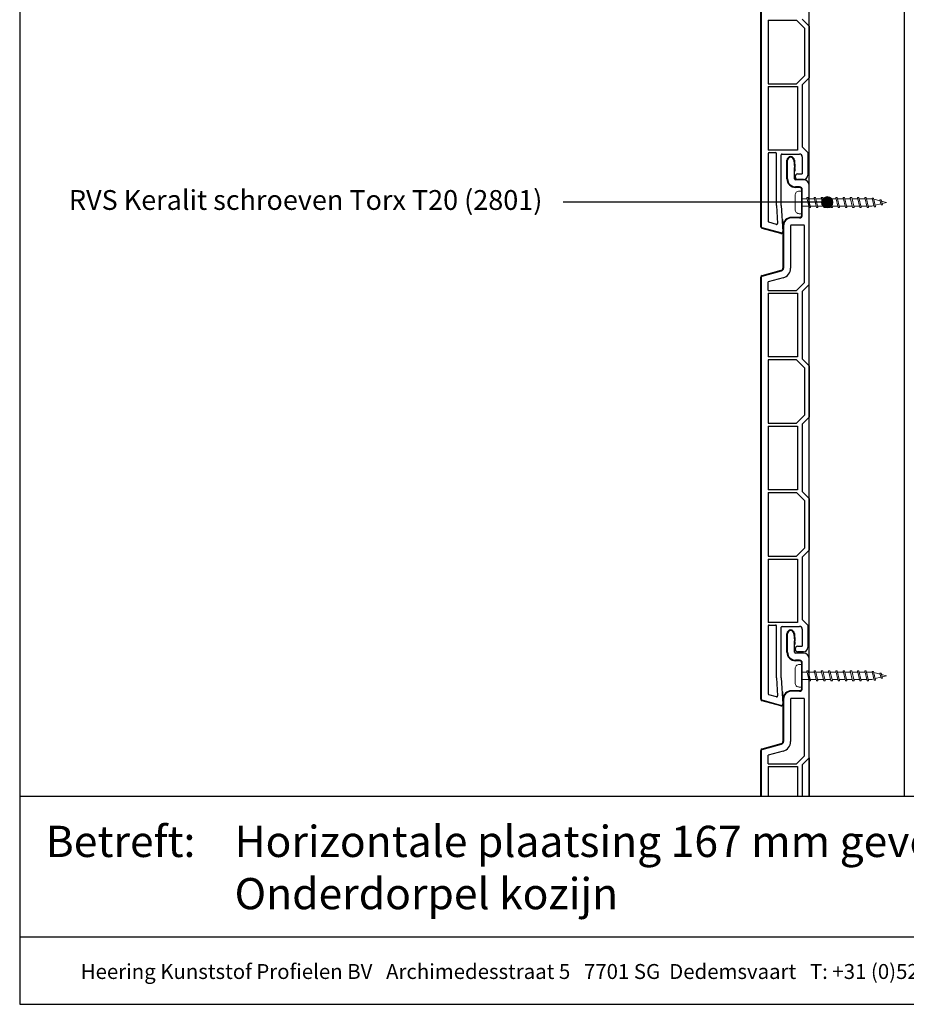
# Model space of a CAD drawing. Units: millimetres. Extents: x 17396 to 18279, y 3874 to 4791.
# Drawn here: x 17531 to 17845, y 3874 to 4222 of the extents above; entities that cross this region are included whole.
import ezdxf
from ezdxf.enums import TextEntityAlignment as Align

# ---------------------------------------------------------------- set-up
doc = ezdxf.new("R2010")
doc.units = ezdxf.units.MM
doc.header["$LTSCALE"] = 5
doc.header["$MEASUREMENT"] = 0
for name, color, linetype, lineweight in [('Aanzichtlijnen', 7, 'Continuous', 25), ('Attributes', 7, 'Continuous', 25), ('Hulplijnen', 7, 'Continuous', 5), ('Tekst', 7, 'Continuous', 25)]:
    doc.layers.add(name, color=color, linetype=linetype, lineweight=lineweight)
doc.styles.add('Standaard', font='arial.ttf')

# ---------------------------------------------------------------- blocks, each defined once
blk = doc.blocks.new('Kader Keralit Portrait')
for p, q in [((0, 24.55), (190, 24.55)), ((0, 7.95), (142.42, 7.95))]:
    blk.add_line(p, q)
blk.add_lwpolyline([(0, 277), (0, 0), (190, 0), (190, 277)], close=True)
at = {"layer": 'Tekst', "style": 'Standaard'}
blk.add_text('Betreft:', height=3.682, dxfattribs=at).set_placement((3.07, 17.37))
blk.add_text('Heering Kunststof Profielen BV   Archimedesstraat 5   7701 SG  Dedemsvaart   T: +31 (0)523-615631  www.Heering.eu', height=1.76285, dxfattribs=at).set_placement((71.57, 3.64), align=Align.MIDDLE)
for tag, p in [('BETREFT1', (25.32, 17.37)), ('BETREFT2', (25.32, 11.21))]:
    blk.add_attdef(tag, p, '', height=3.68, dxfattribs=at)
blk = doc.blocks.new('2801')
at = {"layer": 'Hulplijnen', "linetype": 'Continuous'}
for p, q in [((0, 1.31), (1.93, 1.31)), ((1.82, 1.75), (2.67, -1.75)), ((1.82, 1.75), (2.32, 1.75)), ((2.32, 1.75), (3.17, -1.75)), ((2.43, 1.31), (4.49, 1.31)), ((4.38, 1.75), (5.23, -1.75)), ((4.38, 1.75), (4.88, 1.75)), ((4.88, 1.75), (5.73, -1.75)), ((4.99, 1.31), (7.05, 1.31)), ((6.94, 1.75), (7.79, -1.75)), ((6.94, 1.75), (7.44, 1.75)), ((7.44, 1.75), (8.29, -1.75)), ((7.55, 1.31), (9.61, 1.31)), ((9.5, 1.75), (10.35, -1.75)), ((9.5, 1.75), (10, 1.75)), ((10, 1.75), (10.85, -1.75)), ((10.11, 1.31), (12.17, 1.31)), ((12.06, 1.75), (12.91, -1.75)), ((12.06, 1.75), (12.56, 1.75)), ((12.56, 1.75), (13.41, -1.75)), ((12.67, 1.31), (14.73, 1.31)), ((14.62, 1.75), (15.47, -1.75)), ((14.62, 1.75), (15.12, 1.75)), ((15.12, 1.75), (15.97, -1.75)), ((15.23, 1.31), (17.29, 1.31)), ((17.18, 1.75), (18.03, -1.75)), ((17.18, 1.75), (17.68, 1.75)), ((17.68, 1.75), (18.53, -1.75)), ((17.79, 1.31), (19.85, 1.31)), ((19.74, 1.75), (20.59, -1.75)), ((19.74, 1.75), (20.24, 1.75)), ((20.24, 1.75), (21.09, -1.75)), ((20.35, 1.31), (22.41, 1.31)), ((22.3, 1.75), (23.15, -1.75)), ((22.3, 1.75), (22.8, 1.75)), ((22.8, 1.75), (23.65, -1.75)), ((22.91, 1.31), (24.77, 1.31)), ((24.98, 1.25), (24.77, 1.31)), ((24.92, 1.51), (25.66, -1.57)), ((24.92, 1.51), (25.42, 1.51)), ((25.42, 1.51), (26.16, -1.57)), ((27.7, 0.57), (25.51, 1.12)), ((27.61, 0.96), (28.06, -0.88)), ((27.61, 0.96), (28.11, 0.96)), ((28.11, 0.96), (28.56, -0.88)), ((30, 0), (28.24, 0.44)), ((30, 0), (28.44, -0.39)), ((0, -1.31), (2.56, -1.31)), ((2.67, -1.75), (3.17, -1.75)), ((3.06, -1.31), (5.12, -1.31)), ((5.23, -1.75), (5.73, -1.75)), ((5.62, -1.31), (7.68, -1.31)), ((7.79, -1.75), (8.29, -1.75)), ((8.18, -1.31), (10.24, -1.31)), ((10.35, -1.75), (10.85, -1.75)), ((10.74, -1.31), (12.8, -1.31)), ((12.91, -1.75), (13.41, -1.75)), ((13.3, -1.31), (15.36, -1.31)), ((15.47, -1.75), (15.97, -1.75)), ((15.86, -1.31), (17.92, -1.31)), ((18.03, -1.75), (18.53, -1.75)), ((18.42, -1.31), (20.48, -1.31)), ((20.59, -1.75), (21.09, -1.75)), ((20.98, -1.31), (23.04, -1.31)), ((23.15, -1.75), (23.65, -1.75)), ((23.54, -1.31), (24.77, -1.31)), ((25.55, -1.11), (24.77, -1.31)), ((25.66, -1.57), (26.16, -1.57)), ((27.97, -0.51), (26.02, -0.99)), ((28.06, -0.88), (28.56, -0.88))]:
    blk.add_line(p, q, dxfattribs=at)
at = {"layer": 'Hulplijnen'}
blk.add_lwpolyline([(-0.83, -4), (0, -4), (0, 4), (-0.83, 4, 0.414214), (-2.33, 2.5), (-2.33, -2.5, 0.414214)], format="xyb", close=True, dxfattribs=at)
at = {"layer": 'Attributes', "style": 'Standaard', "flags": 1}
for tag, p in [('BESTELNUMMER', (0.21, 0.34)), ('OMSCHRIJVING', (0.21, -0.66))]:
    blk.add_attdef(tag, p, '', height=0.16, dxfattribs=at)

msp = doc.modelspace()

# ---------------------------------------------------------------- hatches: boundary and pattern name
at = {"layer": 'Hulplijnen'}
h = msp.add_hatch(color=256, dxfattribs=at)
edge = h.paths.add_edge_path()
edge.add_arc((17816.76, 4157.63), 2, 0, 360)

# ---------------------------------------------------------------- linework, layer by layer
at = {"color": 7, "linetype": 'Continuous'}
for p, q in [((17793.23, 4298.15), (17793.23, 4149.09)), ((17793.43, 4298.15), (17793.43, 4149.09)), ((17795.93, 4222.05), (17805.88, 4222.05)), ((17795.93, 4222.05), (17795.93, 4199.55)), ((17805.88, 4222.05), (17808.73, 4219.2)), ((17807.93, 4222.4), (17810.43, 4219.9)), ((17808.73, 4219.2), (17808.73, 4202.41)), ((17810.43, 4219.9), (17810.43, 4201.7)), ((17805.88, 4199.55), (17808.73, 4202.41)), ((17810.43, 4201.7), (17807.93, 4199.2)), ((17795.93, 4199.55), (17805.88, 4199.55)), ((17795.93, 4198.55), (17806.23, 4198.55)), ((17795.93, 4198.55), (17795.93, 4176.05)), ((17806.23, 4198.55), (17806.23, 4176.05)), ((17807.93, 4199.2), (17807.93, 4177.2)), ((17807.93, 4177.2), (17809.93, 4175.2)), ((17806.23, 4176.05), (17795.93, 4176.05)), ((17795.93, 4174.9), (17795.93, 4150.85)), ((17796.23, 4175.2), (17798.53, 4175.2)), ((17798.83, 4156.51), (17798.83, 4174.9)), ((17800.53, 4156.55), (17800.53, 4174.4)), ((17800.83, 4174.7), (17806.93, 4174.7)), ((17807.93, 4173.7), (17807.93, 4167.7)), ((17809.93, 4175.2), (17809.93, 4167.2)), ((17802.53, 4165.9), (17802.53, 4172.49)), ((17802.73, 4165.9), (17802.73, 4172.49)), ((17804.95, 4172.49), (17805.16, 4169.99)), ((17805.23, 4165.9), (17805.23, 4168.25)), ((17806.43, 4167.7), (17807.93, 4167.7)), ((17808.43, 4165.7), (17806.43, 4165.7)), ((17808.43, 4165.6), (17805.53, 4165.6)), ((17806.93, 4163.1), (17805.53, 4163.1)), ((17806.93, 4162.9), (17805.53, 4162.9)), ((17810.43, 4128.6), (17810.43, 4163.6)), ((17807.73, 4153.1), (17807.73, 4162.1)), ((17807.93, 4153.1), (17807.93, 4162.1)), ((17798.83, 4156.51), (17799.17, 4150.11)), ((17800.53, 4156.55), (17801.02, 4147.3)), ((17806.93, 4152.3), (17804.13, 4152.3)), ((17806.93, 4152.1), (17804.13, 4152.1)), ((17800.33, 4146.6), (17793.75, 4148.41)), ((17800.39, 4146.79), (17793.8, 4148.6)), ((17798.79, 4149.8), (17796.16, 4150.56)), ((17800.99, 4151.6), (17801.22, 4147.31)), ((17801.13, 4149.3), (17801.13, 4134.36)), ((17801.33, 4149.3), (17801.33, 4134.36)), ((17803.83, 4149.3), (17803.83, 4134.29)), ((17808.43, 4149.6), (17804.13, 4149.6)), ((17808.73, 4129.3), (17808.73, 4149.3)), ((17793.23, 4131.04), (17793.23, 3981.98)), ((17793.43, 4131.04), (17793.43, 3981.98)), ((17793.75, 4131.72), (17800.54, 4133.59)), ((17793.8, 4131.53), (17800.59, 4133.4)), ((17801.19, 4130.97), (17795.93, 4129.52)), ((17795.93, 4126.45), (17795.93, 4129.52)), ((17808.73, 4129.3), (17805.88, 4126.45)), ((17810.43, 4128.6), (17807.93, 4126.1)), ((17795.93, 4126.45), (17805.88, 4126.45)), ((17795.93, 4125.45), (17806.23, 4125.45)), ((17795.93, 4125.45), (17795.93, 4102.95)), ((17806.23, 4125.45), (17806.23, 4102.95)), ((17807.93, 4126.1), (17807.93, 4102.3)), ((17806.23, 4102.95), (17795.93, 4102.95)), ((17805.88, 4101.95), (17795.93, 4101.95)), ((17795.93, 4101.95), (17795.93, 4079.45)), ((17808.73, 4099.09), (17805.88, 4101.95)), ((17807.93, 4102.3), (17810.43, 4099.8)), ((17810.43, 4099.8), (17810.43, 4081.6)), ((17808.73, 4099.09), (17808.73, 4082.3)), ((17805.88, 4079.45), (17808.73, 4082.3)), ((17795.93, 4079.45), (17805.88, 4079.45)), ((17810.43, 4081.6), (17807.93, 4079.1)), ((17807.93, 4079.1), (17807.93, 4055.3)), ((17795.93, 4078.45), (17806.23, 4078.45)), ((17795.93, 4078.45), (17795.93, 4055.95)), ((17806.23, 4078.45), (17806.23, 4055.95)), ((17806.23, 4055.95), (17795.93, 4055.95)), ((17795.93, 4054.95), (17805.88, 4054.95)), ((17795.93, 4054.95), (17795.93, 4032.45)), ((17805.88, 4054.95), (17808.73, 4052.09)), ((17807.93, 4055.3), (17810.43, 4052.8)), ((17808.73, 4052.09), (17808.73, 4035.3)), ((17810.43, 4052.8), (17810.43, 4034.6)), ((17805.88, 4032.45), (17808.73, 4035.3)), ((17810.43, 4034.6), (17807.93, 4032.1)), ((17795.93, 4032.45), (17805.88, 4032.45)), ((17795.93, 4031.45), (17806.23, 4031.45)), ((17795.93, 4031.45), (17795.93, 4008.95)), ((17806.23, 4031.45), (17806.23, 4008.95)), ((17807.93, 4032.1), (17807.93, 4010.1)), ((17806.23, 4008.95), (17795.93, 4008.95)), ((17807.93, 4010.1), (17809.93, 4008.1)), ((17795.93, 4007.8), (17795.93, 3983.74)), ((17796.23, 4008.1), (17798.53, 4008.1)), ((17798.83, 3989.4), (17798.83, 4007.8)), ((17800.53, 3989.45), (17800.53, 4007.3)), ((17800.83, 4007.6), (17806.93, 4007.6)), ((17807.93, 4006.6), (17807.93, 4000.6)), ((17809.93, 4008.1), (17809.93, 4000.1)), ((17802.53, 3998.45), (17802.53, 4005.04)), ((17802.73, 3998.45), (17802.73, 4005.04)), ((17804.95, 4005.04), (17805.16, 4002.54)), ((17805.23, 3998.45), (17805.23, 4000.8)), ((17806.43, 4000.6), (17807.93, 4000.6)), ((17808.43, 3998.6), (17806.43, 3998.6)), ((17808.43, 3998.15), (17805.53, 3998.15)), ((17806.93, 3995.65), (17805.53, 3995.65)), ((17806.93, 3995.45), (17805.53, 3995.45)), ((17810.43, 3961.15), (17810.43, 3996.15)), ((17807.73, 3985.65), (17807.73, 3994.65)), ((17807.93, 3985.65), (17807.93, 3994.65)), ((17798.83, 3989.4), (17799.17, 3983)), ((17800.53, 3989.45), (17801.02, 3980.19)), ((17806.93, 3984.85), (17804.13, 3984.85)), ((17806.93, 3984.65), (17804.13, 3984.65)), ((17800.33, 3979.49), (17793.75, 3981.3)), ((17800.39, 3979.68), (17793.8, 3981.5)), ((17798.79, 3982.7), (17796.16, 3983.46)), ((17800.99, 3984.49), (17801.22, 3980.2)), ((17801.13, 3981.85), (17801.13, 3966.92)), ((17801.33, 3981.85), (17801.33, 3966.92)), ((17803.83, 3981.85), (17803.83, 3966.85)), ((17808.43, 3982.15), (17804.13, 3982.15)), ((17808.73, 3961.85), (17808.73, 3981.85)), ((17793.75, 3964.27), (17800.54, 3966.14)), ((17793.8, 3964.08), (17800.59, 3965.95)), ((17793.23, 3963.6), (17793.23, 3947.58)), ((17793.43, 3963.6), (17793.43, 3947.58)), ((17801.19, 3963.52), (17795.93, 3962.07)), ((17795.93, 3959), (17795.93, 3962.07)), ((17808.73, 3961.85), (17805.88, 3959)), ((17810.43, 3961.15), (17807.93, 3958.65)), ((17795.93, 3959), (17805.88, 3959)), ((17795.93, 3958), (17806.23, 3958)), ((17795.93, 3958), (17795.93, 3947.58)), ((17806.23, 3958), (17806.23, 3947.58))]:
    msp.add_line(p, q, dxfattribs=at)
for p, q in [((17805.23, 4168.8), (17805.43, 4168.8)), ((17800.79, 4151.59), (17800.99, 4151.6)), ((17805.23, 4001.35), (17805.43, 4001.35)), ((17800.79, 3984.48), (17800.99, 3984.49)), ((17810.43, 3961.15), (17810.43, 3947.58)), ((17807.93, 3958.65), (17807.93, 3947.58))]:
    msp.add_line(p, q)
for points in [[(17805.15, 4172.5), (17805.36, 4170)], [(17805.15, 4005.06), (17805.36, 4002.56)]]:
    msp.add_lwpolyline(points, dxfattribs=at)
for centre, radius, start, end in [((17796.23, 4174.9), 0.3, 90, 180), ((17798.53, 4174.9), 0.3, 360, 90), ((17800.83, 4174.4), 0.3, 90, 180), ((17803.84, 4172.49), 1.31, 0, 180), ((17803.84, 4172.49), 1.11, 0, 180), ((17806.93, 4173.7), 1, 0, 90), ((17785.23, 4168.25), 20, 0, 4.991), ((17785.23, 4168.25), 20.2, 1.5602, 4.991), ((17805.53, 4165.9), 3, 180, 270), ((17805.53, 4165.9), 2.8, 180, 270), ((17805.53, 4165.9), 0.3, 180, 270), ((17806.43, 4166.7), 1, 90, 180), ((17806.43, 4166.7), 1, 180, 270), ((17808.43, 4167.2), 1.5, 270, 0), ((17806.93, 4162.1), 1, 0, 90), ((17806.93, 4162.1), 0.8, 0, 90), ((17808.43, 4163.6), 2, 0, 90), ((17804.13, 4149.3), 3, 90, 180), ((17804.13, 4149.3), 2.8, 90, 180), ((17806.93, 4153.1), 1, 270, 0), ((17806.93, 4153.1), 0.8, 270, 0), ((17793.93, 4149.09), 0.7, 180, 255), ((17793.93, 4149.09), 0.5, 180, 255), ((17796.23, 4150.85), 0.3, 180, 255), ((17798.87, 4150.09), 0.3, 255, 3), ((17804.13, 4149.3), 0.3, 90, 180), ((17808.43, 4149.3), 0.3, 0, 90), ((17800.52, 4147.27), 0.7, 254.5827, 3), ((17800.52, 4147.27), 0.5, 254.5827, 3), ((17800.33, 4134.36), 0.8, 285, 0), ((17800.33, 4134.36), 1, 285, 0), ((17793.93, 4131.04), 0.7, 105, 180), ((17793.93, 4131.04), 0.5, 105, 180), ((17800.33, 4134.36), 3.5, 284.2235, 358.8237), ((17796.23, 4007.8), 0.3, 90, 180), ((17798.53, 4007.8), 0.3, 360, 90), ((17800.83, 4007.3), 0.3, 90, 180), ((17803.84, 4005.04), 1.31, 0, 180), ((17803.84, 4005.04), 1.11, 0, 180), ((17806.93, 4006.6), 1, 0, 90), ((17785.23, 4000.8), 20, 0, 4.991), ((17785.23, 4000.8), 20.2, 1.5602, 4.991), ((17806.43, 3999.6), 1, 90, 180), ((17806.43, 3999.6), 1, 180, 270), ((17808.43, 4000.1), 1.5, 270, 0), ((17805.53, 3998.45), 3, 180, 270), ((17805.53, 3998.45), 2.8, 180, 270), ((17805.53, 3998.45), 0.3, 180, 270), ((17806.93, 3994.65), 1, 0, 90), ((17806.93, 3994.65), 0.8, 0, 90), ((17808.43, 3996.15), 2, 0, 90), ((17804.13, 3981.85), 3, 90, 180), ((17804.13, 3981.85), 2.8, 90, 180), ((17806.93, 3985.65), 1, 270, 0), ((17806.93, 3985.65), 0.8, 270, 0), ((17793.93, 3981.98), 0.7, 180, 255), ((17793.93, 3981.98), 0.5, 180, 255), ((17796.23, 3983.74), 0.3, 180, 255), ((17798.87, 3982.98), 0.3, 255, 3), ((17804.13, 3981.85), 0.3, 90, 180), ((17808.43, 3981.85), 0.3, 0, 90), ((17800.52, 3980.16), 0.7, 254.5827, 3), ((17800.52, 3980.16), 0.5, 254.5827, 3), ((17793.93, 3963.6), 0.7, 105, 180), ((17793.93, 3963.6), 0.5, 105, 180), ((17800.33, 3966.92), 0.8, 285, 0), ((17800.33, 3966.92), 1, 285, 0), ((17800.33, 3966.92), 3.5, 284.2235, 358.8237)]:
    msp.add_arc(centre, radius, start, end, dxfattribs=at)
at = {"layer": 'Aanzichtlijnen'}
for points in [[(17843.94, 4398.86), (17843.94, 3947.58)], [(17843.94, 4398.86), (17843.94, 3947.58)], [(17810.43, 3947.58), (17810.43, 4355.49), (17843.94, 4355.49), (17843.94, 3947.58)], [(17810.43, 3947.58), (17810.43, 4200.97)]]:
    msp.add_lwpolyline(points, dxfattribs=at)
at = {"layer": 'Hulplijnen'}
msp.add_circle((17816.76, 4157.63), 2, dxfattribs=at)
at = {"layer": 'Tekst'}
msp.add_line((17816.76, 4157.63), (17723.46, 4157.63), dxfattribs=at)

# ---------------------------------------------------------------- block references
at = {"xscale": 3, "yscale": 3, "zscale": 3}
msp.add_blockref('Kader Keralit Portrait', (17531.28, 3873.93), dxfattribs=at).add_auto_attribs({'BETREFT1': 'Horizontale plaatsing 167 mm gevelpanelen', 'BETREFT2': 'Onderdorpel kozijn'})
for p in [(17807.73, 4157.6), (17807.73, 3990.15)]:
    msp.add_blockref('2801', p)

# ---------------------------------------------------------------- texts
at = {"layer": 'Tekst', "style": 'Standaard'}
msp.add_text('RVS Keralit schroeven Torx T20 (2801)', height=7, dxfattribs=at).set_placement((17548.68, 4154.95))

doc.saveas('drawing.dxf')
